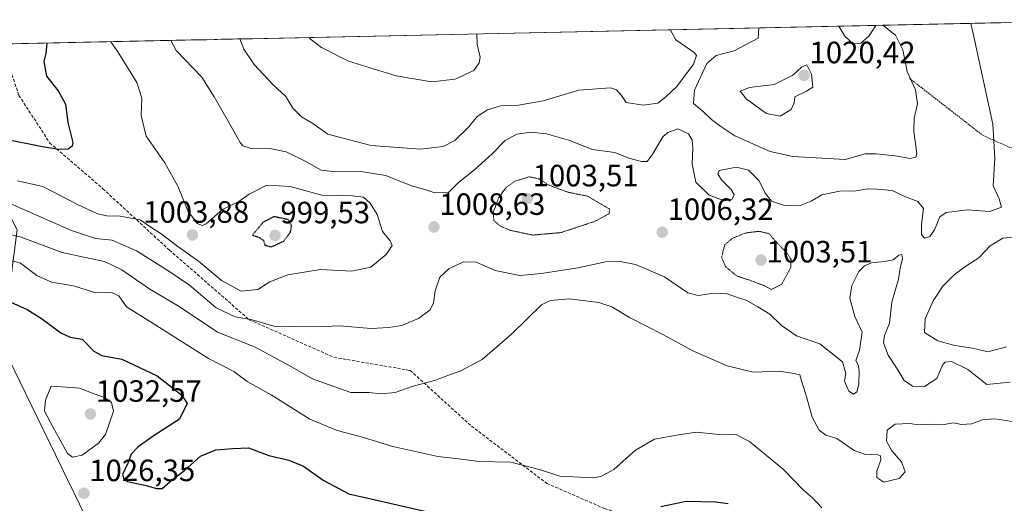
# Model space of a CAD drawing. Units: metres. Extents: x 644241 to 647685, y 4764653 to 4767030.
# Drawn here: x 645390 to 645710, y 4766842 to 4766999 of the extents above; entities that cross this region are included whole.
import ezdxf
from ezdxf.enums import TextEntityAlignment as Align

# ---------------------------------------------------------------- set-up
doc = ezdxf.new("R2010")
doc.units = ezdxf.units.M
doc.header["$MEASUREMENT"] = 0
for name, pattern in [('TRAZOS', [0.75, 0.5, -0.25]), ('TRAZOS2', [0.375, 0.25, -0.125]), ('TRAZOSX2', [1.5, 1, -0.5])]:
    doc.linetypes.add(name, pattern=pattern)
for name, color, linetype, lineweight in [('Alambrada', 19, 'TRAZOS', 0), ('Arbolado forestal CxS', 92, 'Continuous', 0), ('Carátula', 7, 'Continuous', 5), ('Curva de nivel maestra', 36, 'Continuous', 30), ('Curva de nivel maestra depresión', 36, 'TRAZOS2', 30), ('Curva de nivel normal', 36, 'Continuous', 0), ('Curva de nivel normal depresión', 36, 'TRAZOS2', 0), ('Municipio CxS', 142, 'Continuous', 0), ('Punto de cota en terreno', 7, 'Continuous', 0), ('Rótulo de punto de cota en terreno', 19, 'Continuous', 0), ('Senda', 19, 'TRAZOSX2', 0)]:
    doc.layers.add(name, color=color, linetype=linetype, lineweight=lineweight)
doc.styles.add('Arial', font='txt', dxfattribs={"height": 0.2})

# ---------------------------------------------------------------- blocks, each defined once
blk = doc.blocks.new('*U170')
at = {"layer": 'Curva de nivel normal', "color": 36, "linetype": 'Continuous', "lineweight": 0}
blk.add_polyline3d([(645378.49, 4766931.26, 1015), (645390.43, 4766928.4, 1015), (645403.85, 4766923.43, 1015), (645410.82, 4766921.93, 1015), (645417.62, 4766920.5, 1015), (645423.16, 4766917.78, 1015), (645432.34, 4766911.55, 1015), (645441.87, 4766905.94, 1015), (645454.33, 4766897.53, 1015), (645466.33, 4766892.83, 1015), (645472.37, 4766889.53, 1015), (645478.58, 4766886.22, 1015), (645485.2, 4766882.43, 1015), (645490.58, 4766880.47, 1015), (645497.62, 4766877.97, 1015), (645503.51, 4766877.93, 1015), (645507.52, 4766877.58, 1015), (645512.01, 4766878.03, 1015), (645517.62, 4766879.94, 1015), (645525.12, 4766881.94, 1015), (645529.68, 4766883.77, 1015), (645533.24, 4766884.96, 1015), (645540.35, 4766888.71, 1015), (645549.94, 4766897.09, 1015), (645559.61, 4766906.41, 1015), (645562.53, 4766907.89, 1015), (645568.61, 4766908.46, 1015), (645578.31, 4766907.27, 1015), (645582.54, 4766905.8, 1015), (645588.22, 4766902.3, 1015), (645599.34, 4766896.69, 1015), (645608.84, 4766891.5, 1015), (645619.95, 4766886.62, 1015), (645628.43, 4766884.56, 1015), (645636.94, 4766884.89, 1015), (645641.61, 4766884.2, 1015), (645643.6, 4766883.67, 1015), (645644.23, 4766881.39, 1015), (645645.85, 4766876.22, 1015), (645647.61, 4766869.97, 1015), (645649.85, 4766865.73, 1015), (645652.06, 4766864.17, 1015), (645655.65, 4766863.05, 1015), (645661.27, 4766859.14, 1015), (645664.65, 4766857.91, 1015), (645669.02, 4766857.73, 1015), (645669.82, 4766857.42, 1015), (645669.99, 4766856.02, 1015), (645668.62, 4766852.51, 1015), (645668.66, 4766850.36, 1015), (645670.94, 4766848.89, 1015), (645675.9, 4766850.05, 1015), (645677.86, 4766852.24, 1015), (645676.71, 4766855.4, 1015), (645673.48, 4766858.98, 1015), (645671.73, 4766862.21, 1015), (645672.04, 4766865.7, 1015), (645674.56, 4766867.72, 1015), (645679.23, 4766867.86, 1015), (645682.24, 4766867.46, 1015), (645685.86, 4766867.64, 1015), (645689.92, 4766867.42, 1015), (645693.6, 4766868.13, 1015), (645696.18, 4766867.59, 1015), (645699.45, 4766867.76, 1015), (645702.96, 4766869.05, 1015), (645707, 4766869.42, 1015), (645715.4, 4766868.16, 1015)], dxfattribs=at)
blk = doc.blocks.new('*U178')
at = {"layer": 'Curva de nivel normal', "color": 36, "linetype": 'Continuous', "lineweight": 0}
blk.add_polyline3d([(645383.62, 4766921.81, 1020), (645390.28, 4766919.98, 1020), (645395.54, 4766915.96, 1020), (645400.33, 4766913.8, 1020), (645407.53, 4766912.63, 1020), (645414.01, 4766910.59, 1020), (645419.8, 4766910.5, 1020), (645422.21, 4766909.41, 1020), (645424.74, 4766905.86, 1020), (645433.39, 4766900.4, 1020), (645451.38, 4766888.98, 1020), (645459.61, 4766884.8, 1020), (645463.99, 4766881.58, 1020), (645471.7, 4766877.18, 1020), (645484.27, 4766869.31, 1020), (645493.16, 4766865.61, 1020), (645500.63, 4766863.68, 1020), (645511.31, 4766860.46, 1020), (645525.95, 4766857.15, 1020), (645533.61, 4766856.32, 1020), (645539.27, 4766855.6, 1020), (645549.7, 4766855.36, 1020), (645559.3, 4766852.83, 1020), (645565.64, 4766850.82, 1020), (645576.19, 4766850.25, 1020), (645578.91, 4766850.67, 1020), (645583.18, 4766852.97, 1020), (645590.21, 4766859.23, 1020), (645596.38, 4766862.86, 1020), (645603.58, 4766864.12, 1020), (645609.93, 4766865.05, 1020), (645616.27, 4766864.46, 1020), (645622.78, 4766864.35, 1020), (645627.29, 4766862.11, 1020), (645638.33, 4766852.95, 1020), (645644.8, 4766846.23, 1020), (645647.76, 4766843.81, 1020), (645650.72, 4766840.54, 1020)], dxfattribs=at)
blk = doc.blocks.new('*U185')
at = {"layer": 'Curva de nivel normal', "color": 36, "linetype": 'Continuous', "lineweight": 0}
blk.add_polyline3d([(645380.87, 4766942.02, 1010), (645406.89, 4766930.6, 1010), (645414.67, 4766928, 1010), (645420.07, 4766927.46, 1010), (645427.93, 4766924.04, 1010), (645438.48, 4766917.37, 1010), (645445.24, 4766912.86, 1010), (645453.92, 4766905.44, 1010), (645460.1, 4766902.57, 1010), (645465.62, 4766901.58, 1010), (645472.62, 4766899.55, 1010), (645486.95, 4766899.27, 1010), (645493.95, 4766899.67, 1010), (645504.28, 4766898.75, 1010), (645509.95, 4766899.06, 1010), (645514.28, 4766899.7, 1010), (645519.62, 4766902.07, 1010), (645523.39, 4766904.83, 1010), (645524.52, 4766907.09, 1010), (645525.03, 4766911.01, 1010), (645526.62, 4766915.49, 1010), (645529.53, 4766918.15, 1010), (645534.32, 4766920.38, 1010), (645538.41, 4766920.32, 1010), (645544.52, 4766917.61, 1010), (645552.61, 4766916.01, 1010), (645559.5, 4766916.65, 1010), (645571.59, 4766918.44, 1010), (645580.43, 4766920.41, 1010), (645585.15, 4766920.56, 1010), (645590.23, 4766919.59, 1010), (645599.64, 4766915.61, 1010), (645607.18, 4766910.35, 1010), (645610.61, 4766909.44, 1010), (645615.61, 4766910.21, 1010), (645619.94, 4766910.02, 1010), (645623.64, 4766908.76, 1010), (645626.41, 4766907.84, 1010), (645629.98, 4766905.77, 1010), (645633.88, 4766903.47, 1010), (645637.68, 4766899.74, 1010), (645642.48, 4766896.37, 1010), (645650.11, 4766893.77, 1010), (645657.46, 4766887.9, 1010), (645658.53, 4766884.2, 1010), (645658.16, 4766881.64, 1010), (645659.59, 4766878.38, 1010), (645661.06, 4766877.42, 1010), (645662.18, 4766878.21, 1010), (645662.74, 4766880.69, 1010), (645662.92, 4766885.16, 1010), (645662.58, 4766886.93, 1010), (645661.81, 4766888.34, 1010), (645663, 4766891.73, 1010), (645663.84, 4766897.53, 1010), (645661.53, 4766902.62, 1010), (645659.88, 4766908.68, 1010), (645660.54, 4766912.78, 1010), (645662.84, 4766917.26, 1010), (645664.66, 4766919.15, 1010), (645666.9, 4766920.15, 1010), (645671.17, 4766920.51, 1010), (645674, 4766921.11, 1010), (645675.76, 4766922.6, 1010), (645676.78, 4766922.8, 1010), (645676.96, 4766921.51, 1010), (645676.18, 4766918.35, 1010), (645675.68, 4766914.84, 1010), (645673.48, 4766907.28, 1010), (645672.72, 4766900.5, 1010), (645671.12, 4766896.46, 1010), (645670.84, 4766894.13, 1010), (645672.28, 4766890.07, 1010), (645675.26, 4766885.68, 1010), (645677.53, 4766881.92, 1010), (645680.19, 4766880.06, 1010), (645684.09, 4766879.89, 1010), (645688.2, 4766882.58, 1010), (645690.13, 4766887.09, 1010), (645690.81, 4766887.88, 1010), (645692.94, 4766888.02, 1010), (645698.18, 4766885.41, 1010), (645704.44, 4766880.6, 1010), (645711.99, 4766881.36, 1010)], dxfattribs=at)
blk = doc.blocks.new('*U186')
at = {"layer": 'Curva de nivel normal', "color": 36, "linetype": 'Continuous', "lineweight": 0}
for points in [[(645712.9, 4766928.4, 1005), (645709.6, 4766928.08, 1005), (645705.53, 4766925.62, 1005), (645701.83, 4766921.7, 1005), (645697.93, 4766919.22, 1005), (645693.94, 4766916.36, 1005), (645690.11, 4766912.5, 1005), (645686.94, 4766907.72, 1005), (645684.31, 4766901.95, 1005), (645684.18, 4766897.52, 1005), (645688.51, 4766894.77, 1005), (645694.03, 4766893.25, 1005), (645699.7, 4766892.34, 1005), (645704.74, 4766891.17, 1005), (645710.8, 4766892.78, 1005)], [(645389.34, 4766946.76, 1005), (645397.54, 4766944.94, 1005), (645408.76, 4766939.04, 1005), (645415.3, 4766936.06, 1005), (645418.28, 4766935.33, 1005), (645422.67, 4766935.26, 1005), (645429.15, 4766934.08, 1005), (645432.28, 4766931.86, 1005), (645435.95, 4766929.51, 1005), (645441.4, 4766925.4, 1005), (645448.16, 4766920.68, 1005), (645455.62, 4766914.37, 1005), (645461.95, 4766910.95, 1005), (645467.46, 4766911.42, 1005), (645471.3, 4766913.9, 1005), (645477.12, 4766916.26, 1005), (645487.78, 4766917.89, 1005), (645497.92, 4766917.4, 1005), (645504.11, 4766918.65, 1005), (645509.18, 4766922.81, 1005), (645511.04, 4766925.72, 1005), (645510.43, 4766927.27, 1005), (645507.89, 4766930.29, 1005), (645506.16, 4766935.85, 1005), (645503.96, 4766939.5, 1005), (645501.72, 4766941.4, 1005), (645498.23, 4766941.83, 1005), (645488.2, 4766942.04, 1005), (645477.97, 4766944.9, 1005), (645470.32, 4766945.39, 1005), (645464.63, 4766942.39, 1005), (645461.21, 4766939.99, 1005), (645455.93, 4766937.41, 1005), (645450.62, 4766932.81, 1005), (645449.47, 4766932.23, 1005), (645447.73, 4766932.87, 1005), (645444.65, 4766937.01, 1005), (645441.44, 4766945.06, 1005), (645437.16, 4766952.6, 1005), (645431.12, 4766961.31, 1005), (645429.46, 4766968, 1005), (645429.74, 4766973.58, 1005), (645428.12, 4766978.67, 1005), (645421.91, 4766988.65, 1005), (645419.66, 4766991.95, 1005)]]:
    blk.add_polyline3d(points, dxfattribs=at)
blk = doc.blocks.new('*U188')
at = {"layer": 'Curva de nivel normal', "color": 36, "linetype": 'Continuous', "lineweight": 0}
for points in [[(645630.25, 4766996.44, 1015), (645630.11, 4766993.1, 1015), (645622.27, 4766988.94, 1015), (645616.44, 4766987.5, 1015), (645613.36, 4766984.83, 1015), (645609.35, 4766976.16, 1015), (645609.04, 4766971.92, 1015), (645612.37, 4766969.06, 1015), (645614.92, 4766966.66, 1015), (645617.96, 4766964.36, 1015), (645622.44, 4766961.39, 1015), (645633.97, 4766956.3, 1015), (645641.32, 4766954.63, 1015), (645658.32, 4766953.73, 1015), (645664.86, 4766955.48, 1015), (645668.44, 4766955.53, 1015), (645674.56, 4766954.91, 1015), (645679.52, 4766953.97, 1015), (645681.31, 4766954.39, 1015), (645681.61, 4766955.62, 1015), (645680.72, 4766962.78, 1015), (645680.79, 4766967.07, 1015), (645681.88, 4766971.75, 1015), (645681.25, 4766976.26, 1015), (645678.51, 4766982.32, 1015), (645677.08, 4766989.27, 1015), (645674.69, 4766994.05, 1015), (645670.56, 4766997.3, 1015)], [(645668.37, 4766997.26, 1015), (645666.18, 4766993.87, 1015), (645663.45, 4766991.45, 1015), (645660.94, 4766991.22, 1015), (645658.23, 4766993.7, 1015), (645656.32, 4766997, 1015)], [(645461.54, 4766992.85, 1015), (645462.88, 4766989.53, 1015), (645466.17, 4766984.54, 1015), (645472.38, 4766977.94, 1015), (645476.48, 4766974.12, 1015), (645478.84, 4766970.33, 1015), (645481.61, 4766967.52, 1015), (645485.3, 4766965.35, 1015), (645490.19, 4766961.86, 1015), (645504.21, 4766958.26, 1015), (645520.33, 4766957.02, 1015), (645527.7, 4766957.94, 1015), (645531.43, 4766959.9, 1015), (645535.98, 4766964.34, 1015), (645538.76, 4766967.67, 1015), (645542.06, 4766969.86, 1015), (645546.27, 4766971.06, 1015), (645552.16, 4766971.31, 1015), (645560.13, 4766972.69, 1015), (645571.76, 4766976.24, 1015), (645582.08, 4766976.97, 1015), (645583.98, 4766976.32, 1015), (645585.69, 4766974.42, 1015), (645587.16, 4766972.22, 1015), (645592.66, 4766971.34, 1015), (645597.45, 4766972.02, 1015), (645600.1, 4766974.09, 1015), (645603.61, 4766977.38, 1015), (645609.03, 4766984.68, 1015), (645610.06, 4766987.42, 1015), (645609.22, 4766988.43, 1015), (645603.33, 4766992.53, 1015), (645601.53, 4766995.68, 1015), (645601.52, 4766995.83, 1015)]]:
    blk.add_polyline3d(points, dxfattribs=at)
blk = doc.blocks.new('*U198')
at = {"layer": 'Curva de nivel maestra', "color": 36, "linetype": 'Continuous', "lineweight": 30}
blk.add_polyline3d([(645398.78, 4766991.51, 1000), (645398.55, 4766988.16, 1000), (645397.9, 4766985.53, 1000), (645398.73, 4766980.78, 1000), (645402.56, 4766976.03, 1000), (645404.84, 4766971.68, 1000), (645405.64, 4766965.68, 1000), (645407.23, 4766959.15, 1000), (645407.11, 4766957.97, 1000), (645405.75, 4766957.03, 1000), (645402.68, 4766956.88, 1000), (645397.42, 4766957.82, 1000), (645384.82, 4766960.32, 1000)], dxfattribs=at)
blk = doc.blocks.new('*U203')
at = {"layer": 'Curva de nivel maestra', "color": 36, "linetype": 'Continuous', "lineweight": 30}
for points in [[(645387.14, 4766907.29, 1025), (645392.39, 4766904.95, 1025), (645397.11, 4766902, 1025), (645403.35, 4766897.37, 1025), (645406.42, 4766895.96, 1025), (645410.29, 4766895.31, 1025), (645414.06, 4766891.46, 1025), (645416.71, 4766890.05, 1025), (645423.21, 4766888.8, 1025), (645434.65, 4766883.35, 1025), (645442.66, 4766877.06, 1025), (645444.47, 4766874.37, 1025), (645441.95, 4766869.3, 1025), (645433.42, 4766863.83, 1025), (645428.52, 4766860.31, 1025), (645426.27, 4766857.96, 1025), (645425.21, 4766855.26, 1025), (645423.46, 4766851.36, 1025), (645423.93, 4766849.65, 1025), (645425.09, 4766849.07, 1025), (645431.09, 4766847.76, 1025), (645434.5, 4766846.84, 1025), (645436.32, 4766846.77, 1025), (645439.65, 4766849.67, 1025), (645443.57, 4766852.69, 1025), (645448.78, 4766857.29, 1025), (645453.8, 4766859.36, 1025), (645459.28, 4766859.81, 1025), (645464.39, 4766859.97, 1025), (645470.98, 4766857.51, 1025), (645477.46, 4766855.99, 1025), (645482.28, 4766854.04, 1025), (645488.62, 4766849.5, 1025), (645496.98, 4766845.08, 1025), (645505.08, 4766843.24, 1025), (645521.7, 4766839.38, 1025)], [(645598.42, 4766840.99, 1025), (645606.61, 4766842.72, 1025), (645616.27, 4766842.41, 1025), (645620.32, 4766841.91, 1025)]]:
    blk.add_polyline3d(points, dxfattribs=at)
blk = doc.blocks.new('5PATER')
at = {"layer": 'Carátula', "linetype": 'Continuous', "lineweight": 5}
h = blk.add_hatch(color=250, dxfattribs=at)
edge = h.paths.add_edge_path()
edge.add_ellipse((0, 0.01), major_axis=(-1.33, -1.34), ratio=0.999422, start_angle=0, end_angle=360)

msp = doc.modelspace()

# ---------------------------------------------------------------- linework, layer by layer
at = {"layer": 'Alambrada', "color": 19, "linetype": 'TRAZOS', "lineweight": 0}
msp.add_polyline3d([(645679.27, 4766980.02, 1014.84), (645703.21, 4766961.43, 1010.54), (645747.48, 4766942.08, 1000.99)], dxfattribs=at)
at = {"layer": 'Arbolado forestal CxS', "color": 92, "linetype": 'Continuous', "lineweight": 0}
for points in [[(645712.4, 4766543.99, 1050.35), (645668.33, 4766579.9, 1043.08), (645634.05, 4766592.96, 1042.65), (645619.36, 4766623.98, 1041.76), (645593.24, 4766661.52, 1033.05), (645565.5, 4766695.8, 1025.01), (645516.53, 4766718.66, 1020.55), (645469.19, 4766728.45, 1041.49), (645421.86, 4766772.53, 1047.12), (645415.33, 4766829.66, 1030.43), (645384.31, 4766893.32, 1027.8), (645389.21, 4766930.86, 1015.82), (645366.36, 4766974.94, 1000.12), (645341.87, 4766990.29, 998.38), (645754.66, 4766999.1, 1002.26)], [(645754.66, 4766999.1, 1002.26), (645341.87, 4766990.29, 998.38)], [(645137.39, 4766985.93, 987.81), (645239.86, 4766988.12, 997.74), (645238.05, 4766963.47, 1000.36), (645247.57, 4766937.23, 1004.11), (645254.11, 4766937.11, 1005.5), (645264.46, 4766946.52, 1006.69), (645268.82, 4766984.68, 997.44), (645269.57, 4766988.75, 996.32), (645302.72, 4766989.46, 992.35), (645301.96, 4766983.11, 994.34), (645313.08, 4766976.65, 998.29), (645323.62, 4766982.25, 999.07), (645326.72, 4766989.97, 998.05), (645341.87, 4766990.29, 998.38), (645366.36, 4766974.94, 1000.12), (645389.21, 4766930.86, 1015.82), (645384.31, 4766893.32, 1027.8), (645415.33, 4766829.66, 1030.43), (645421.86, 4766772.53, 1047.12), (645469.19, 4766728.45, 1041.49), (645516.53, 4766718.66, 1020.55), (645565.5, 4766695.8, 1025.01), (645593.24, 4766661.52, 1033.05), (645619.36, 4766623.98, 1041.76)], [(645341.87, 4766990.29, 998.38), (645366.36, 4766974.94, 1000.12), (645389.21, 4766930.86, 1015.82), (645384.31, 4766893.32, 1027.8), (645415.33, 4766829.66, 1030.43), (645421.86, 4766772.53, 1047.12), (645469.19, 4766728.45, 1041.49), (645516.53, 4766718.66, 1020.55), (645565.5, 4766695.8, 1025.01), (645593.24, 4766661.52, 1033.05), (645619.36, 4766623.98, 1041.76), (645634.05, 4766592.96, 1042.65), (645668.33, 4766579.9, 1043.08), (645712.4, 4766543.99, 1050.35), (645754.84, 4766498.28, 1041.02), (645803.81, 4766444.42, 1041.59), (645823.39, 4766392.18, 1047.72), (645852.77, 4766339.94, 1044.69), (645864.2, 4766297.5, 1045.63), (645906.67, 4766267.26, 1029.06)], [(645341.87, 4766990.29, 998.38), (645366.36, 4766974.94, 1000.12), (645389.21, 4766930.86, 1015.82), (645384.31, 4766893.32, 1027.8), (645415.33, 4766829.66, 1030.43), (645421.86, 4766772.53, 1047.12), (645469.19, 4766728.45, 1041.49), (645516.53, 4766718.66, 1020.55), (645565.5, 4766695.8, 1025.01), (645593.24, 4766661.52, 1033.05), (645619.36, 4766623.98, 1041.76), (645634.05, 4766592.96, 1042.65), (645668.33, 4766579.9, 1043.08), (645712.4, 4766543.99, 1050.35), (645754.84, 4766498.28, 1041.02), (645803.81, 4766444.42, 1041.59), (645823.39, 4766392.18, 1047.72), (645852.77, 4766339.94, 1044.69), (645864.2, 4766297.5, 1045.63), (645906.67, 4766267.26, 1029.06)]]:
    msp.add_polyline3d(points, dxfattribs=at)
at = {"layer": 'Curva de nivel maestra depresión', "color": 36, "linetype": 'TRAZOS2', "lineweight": 30}
msp.add_polyline3d([(645471.86, 4766925.31, 1000), (645475.84, 4766927.17, 1000), (645478.04, 4766930.11, 1000), (645478.41, 4766932.21, 1000), (645477.32, 4766934.14, 1000), (645472.63, 4766935.1, 1000), (645469.14, 4766933.28, 1000), (645465.68, 4766929.12, 1000), (645467.92, 4766928.32, 1000), (645469.31, 4766927.38, 1000), (645469.74, 4766925.81, 1000), (645471.86, 4766925.31, 1000)], dxfattribs=at)
at = {"layer": 'Curva de nivel normal', "color": 36, "linetype": 'Continuous', "lineweight": 0}
for points in [[(645439.14, 4766992.37, 1010), (645440.84, 4766989.06, 1010), (645449.22, 4766980.48, 1010), (645453.18, 4766974.08, 1010), (645457.82, 4766966.11, 1010), (645461.64, 4766959.2, 1010), (645462.56, 4766958.08, 1010), (645464.95, 4766957.33, 1010), (645471.28, 4766957.26, 1010), (645476.62, 4766956.17, 1010), (645483.28, 4766952.94, 1010), (645487.95, 4766950.26, 1010), (645492.62, 4766949.63, 1010), (645500.12, 4766949.94, 1010), (645509.04, 4766948.48, 1010), (645517.37, 4766945.1, 1010), (645521.72, 4766943.93, 1010), (645524.62, 4766942.92, 1010), (645529.24, 4766942.82, 1010), (645532.6, 4766946.16, 1010), (645537.94, 4766950.45, 1010), (645543.61, 4766955.49, 1010), (645547.86, 4766959.81, 1010), (645551.61, 4766961.86, 1010), (645556.18, 4766962.54, 1010), (645561.21, 4766961.98, 1010), (645568.87, 4766959.83, 1010), (645576.06, 4766956.98, 1010), (645583.45, 4766955.9, 1010), (645588, 4766954.07, 1010), (645592.1, 4766952.99, 1010), (645593.94, 4766953.08, 1010), (645595.56, 4766955.16, 1010), (645599.1, 4766961.08, 1010), (645600.71, 4766962.5, 1010), (645604, 4766963.6, 1010), (645607.42, 4766962.05, 1010), (645608.56, 4766960, 1010), (645608.86, 4766957.41, 1010), (645608.6, 4766952.28, 1010), (645609.83, 4766946.36, 1010), (645614.1, 4766942.12, 1010), (645619.07, 4766940.2, 1010), (645621.64, 4766940.78, 1010), (645622.28, 4766942.34, 1010), (645621.27, 4766943.89, 1010), (645618.12, 4766947.07, 1010), (645616.95, 4766949.04, 1010), (645617.4, 4766950.13, 1010), (645623.04, 4766951.16, 1010), (645626.87, 4766950.2, 1010), (645630.4, 4766946.8, 1010), (645632.35, 4766942.76, 1010), (645634.35, 4766940.1, 1010), (645638.61, 4766938.69, 1010), (645644.01, 4766938.86, 1010), (645647.29, 4766940.18, 1010), (645650.81, 4766942.19, 1010), (645657, 4766943.46, 1010), (645661.26, 4766943.34, 1010), (645665.76, 4766944.16, 1010), (645668.69, 4766944.06, 1010), (645673.61, 4766943.58, 1010), (645678.01, 4766941.54, 1010), (645681.99, 4766939.99, 1010), (645683.85, 4766937.71, 1010), (645683.14, 4766932.62, 1010), (645683.12, 4766929.35, 1010), (645684.12, 4766928.13, 1010), (645685.82, 4766928.71, 1010), (645687.34, 4766930.78, 1010), (645689.08, 4766935.06, 1010), (645691.17, 4766936.5, 1010), (645697.96, 4766937.3, 1010), (645705.37, 4766936.75, 1010), (645709.14, 4766938.17, 1010), (645708.39, 4766940.85, 1010), (645706.44, 4766945.07, 1010), (645707.04, 4766954.06, 1010), (645706.33, 4766965.18, 1010), (645700, 4766994.59, 1010), (645699.2, 4766997.91, 1010)], [(645484.07, 4766993.33, 1020), (645484.46, 4766992.88, 1020), (645488.1, 4766990.07, 1020), (645496.84, 4766985.63, 1020), (645512.38, 4766980.87, 1020), (645523.92, 4766978.94, 1020), (645531.61, 4766979.73, 1020), (645537.64, 4766982.58, 1020), (645539.42, 4766985.05, 1020), (645539.67, 4766986.96, 1020), (645538.72, 4766991.15, 1020), (645538.57, 4766994.49, 1020)], [(645637.26, 4766967.77, 1020), (645640.75, 4766969.9, 1020), (645641.72, 4766972.09, 1020), (645641.94, 4766974.03, 1020), (645645.79, 4766975.88, 1020), (645647.79, 4766977.21, 1020), (645647.38, 4766981.45, 1020), (645645.88, 4766984.46, 1020), (645644.15, 4766983.67, 1020), (645641.33, 4766981.05, 1020), (645635.27, 4766978.04, 1020), (645627.22, 4766977.11, 1020), (645624.26, 4766975.89, 1020), (645626.28, 4766973.28, 1020), (645632.76, 4766968.63, 1020), (645637.26, 4766967.77, 1020)], [(645407.15, 4766856.99, 1030), (645410.36, 4766857.61, 1030), (645415.66, 4766861.5, 1030), (645417.86, 4766864.35, 1030), (645420.53, 4766871.86, 1030), (645419.85, 4766874.77, 1030), (645417.56, 4766876.38, 1030), (645413, 4766878.02, 1030), (645409.59, 4766879.4, 1030), (645405.23, 4766879.75, 1030), (645400.23, 4766880.02, 1030), (645398.42, 4766875.5, 1030), (645398.04, 4766871.9, 1030), (645400.72, 4766866.87, 1030), (645405.59, 4766858.21, 1030), (645407.15, 4766856.99, 1030)]]:
    msp.add_polyline3d(points, dxfattribs=at)
at = {"layer": 'Curva de nivel normal depresión', "color": 36, "linetype": 'TRAZOS2', "lineweight": 0}
for points in [[(645556.71, 4766929.12, 1005), (645565.93, 4766929.92, 1005), (645576.9, 4766933.55, 1005), (645581.58, 4766936.05, 1005), (645581.75, 4766937.58, 1005), (645574.67, 4766941.75, 1005), (645568.24, 4766943.05, 1005), (645561.94, 4766945.36, 1005), (645558.9, 4766947.36, 1005), (645555.59, 4766948.07, 1005), (645551.07, 4766946.64, 1005), (645548.01, 4766944.47, 1005), (645545.68, 4766941.19, 1005), (645543.9, 4766936.31, 1005), (645544.15, 4766933.9, 1005), (645546.04, 4766932.14, 1005), (645549.56, 4766930.65, 1005), (645556.71, 4766929.12, 1005)], [(645634.34, 4766911.46, 1005), (645637.64, 4766913.07, 1005), (645640.72, 4766918.68, 1005), (645640.75, 4766921.2, 1005), (645639.5, 4766923.14, 1005), (645634.9, 4766928.02, 1005), (645633.69, 4766929.55, 1005), (645630.29, 4766930.36, 1005), (645625.82, 4766929.78, 1005), (645621.63, 4766928.02, 1005), (645619.26, 4766926.02, 1005), (645618.66, 4766924.01, 1005), (645618.2, 4766921.8, 1005), (645619.46, 4766918.87, 1005), (645623.08, 4766915.83, 1005), (645627.12, 4766914.53, 1005), (645631.84, 4766912.76, 1005), (645634.34, 4766911.46, 1005)]]:
    msp.add_polyline3d(points, dxfattribs=at)
at = {"layer": 'Municipio CxS', "color": 142, "linetype": 'Continuous', "lineweight": 0}
msp.add_polyline3d([(645385.73, 4766991.23, 998.93), (645390.73, 4766991.34, 999.2), (645395.73, 4766991.44, 999.48), (645400.73, 4766991.55, 999.97), (645405.72, 4766991.66, 1000.95), (645410.72, 4766991.76, 1002.31), (645415.72, 4766991.87, 1003.76), (645420.72, 4766991.97, 1005.12), (645425.72, 4766992.08, 1006.66), (645430.71, 4766992.19, 1007.69), (645435.71, 4766992.29, 1008.94), (645440.71, 4766992.4, 1010.57), (645445.71, 4766992.51, 1012.09), (645450.71, 4766992.61, 1013.36), (645455.7, 4766992.72, 1013.91), (645460.7, 4766992.83, 1014.89), (645465.7, 4766992.93, 1016.09), (645470.7, 4766993.04, 1017.12), (645475.7, 4766993.15, 1017.98), (645480.69, 4766993.25, 1019.25), (645485.69, 4766993.36, 1020.27), (645490.69, 4766993.47, 1021.17), (645495.69, 4766993.57, 1022.01), (645500.69, 4766993.68, 1022.61), (645505.68, 4766993.79, 1023.14), (645510.68, 4766993.89, 1023.28), (645515.68, 4766994, 1023.64), (645520.68, 4766994.11, 1023.97), (645525.68, 4766994.21, 1023.71), (645530.67, 4766994.32, 1022.53), (645535.67, 4766994.43, 1021.17), (645540.67, 4766994.53, 1019.03), (645545.67, 4766994.64, 1017.1), (645550.67, 4766994.75, 1016.2), (645555.66, 4766994.85, 1015.88), (645560.66, 4766994.96, 1015.46), (645565.66, 4766995.07, 1016.17), (645570.66, 4766995.17, 1017.7), (645575.66, 4766995.28, 1018.79), (645580.65, 4766995.39, 1019.24), (645585.65, 4766995.49, 1019.07), (645590.65, 4766995.6, 1018.49), (645595.65, 4766995.71, 1016.95), (645600.65, 4766995.81, 1015.04), (645605.64, 4766995.92, 1013.6), (645610.64, 4766996.03, 1012.82), (645615.64, 4766996.13, 1012.54), (645620.64, 4766996.24, 1013.01), (645625.64, 4766996.35, 1013.78), (645630.63, 4766996.45, 1015.03), (645635.63, 4766996.56, 1016.92), (645640.63, 4766996.66, 1018.61), (645645.63, 4766996.77, 1018.52), (645650.63, 4766996.88, 1017), (645655.62, 4766996.98, 1014.96), (645660.62, 4766997.09, 1014.33), (645665.62, 4766997.2, 1014.81), (645670.62, 4766997.3, 1015.06), (645675.62, 4766997.41, 1014.6), (645680.61, 4766997.52, 1014.11), (645685.61, 4766997.62, 1013.28), (645690.61, 4766997.73, 1012.25), (645695.61, 4766997.84, 1011.01), (645700.61, 4766997.94, 1009.66), (645705.6, 4766998.05, 1008.19), (645710.6, 4766998.16, 1006.65)], dxfattribs=at)
at = {"layer": 'Senda', "color": 19, "linetype": 'TRAZOSX2', "lineweight": 0}
msp.add_lwpolyline([(645384.17, 4766991.2), (645389.75, 4766974.5), (645399.72, 4766959.14), (645417.02, 4766944.2), (645438.66, 4766924.26), (645464.65, 4766901.61), (645492.14, 4766889.41), (645516.95, 4766885.15), (645536.83, 4766867.08), (645561.35, 4766848.44), (645580.09, 4766840.31), (645607.97, 4766831.33), (645631.25, 4766817.84), (645647.38, 4766804.44), (645657.63, 4766792.31), (645675.09, 4766750.21), (645688.48, 4766722.01), (645702.07, 4766687.89), (645715, 4766663.31)], dxfattribs=at)

# ---------------------------------------------------------------- block references
at = {"layer": 'Curva de nivel maestra', "color": 36, "linetype": 'Continuous', "lineweight": 30}
for name in ['*U203', '*U198']:
    msp.add_blockref(name, (0, 0), dxfattribs=at)
at = {"layer": 'Curva de nivel normal', "color": 36, "linetype": 'Continuous', "lineweight": 0}
for name in ['*U178', '*U170', '*U185', '*U186', '*U188']:
    msp.add_blockref(name, (0, 0), dxfattribs=at)
at = {"layer": 'Punto de cota en terreno', "linetype": 'Continuous', "lineweight": 0}
for p in [(645645, 4766981, 1020.42), (645555, 4766941, 1003.51), (645524.65, 4766931.73, 1008.63), (645446.15, 4766929.18, 1003.88), (645473, 4766929, 999.53), (645598.87, 4766930.07, 1006.32), (645631, 4766921, 1003.51), (645413, 4766871, 1032.57), (645410.85, 4766845.23, 1026.35)]:
    msp.add_blockref('5PATER', p, dxfattribs=at)

# ---------------------------------------------------------------- texts
at = {"layer": 'Rótulo de punto de cota en terreno', "color": 19, "linetype": 'Continuous', "lineweight": 0, "style": 'Arial'}
for s, p in [('1020,42', (645646.76, 4766982.76)), ('1003,51', (645556.76, 4766942.76)), ('1008,63', (645526.41, 4766933.49)), ('1003,88', (645430.13, 4766930.94)), ('999,53', (645474.76, 4766930.76)), ('1006,32', (645600.63, 4766931.83)), ('1003,51', (645632.76, 4766918.04)), ('1032,57', (645414.76, 4766872.76)), ('1026,35', (645412.61, 4766846.99))]:
    msp.add_text(s, height=7, dxfattribs=at).set_placement(p, align=Align.BOTTOM_LEFT)

doc.saveas('drawing.dxf')
